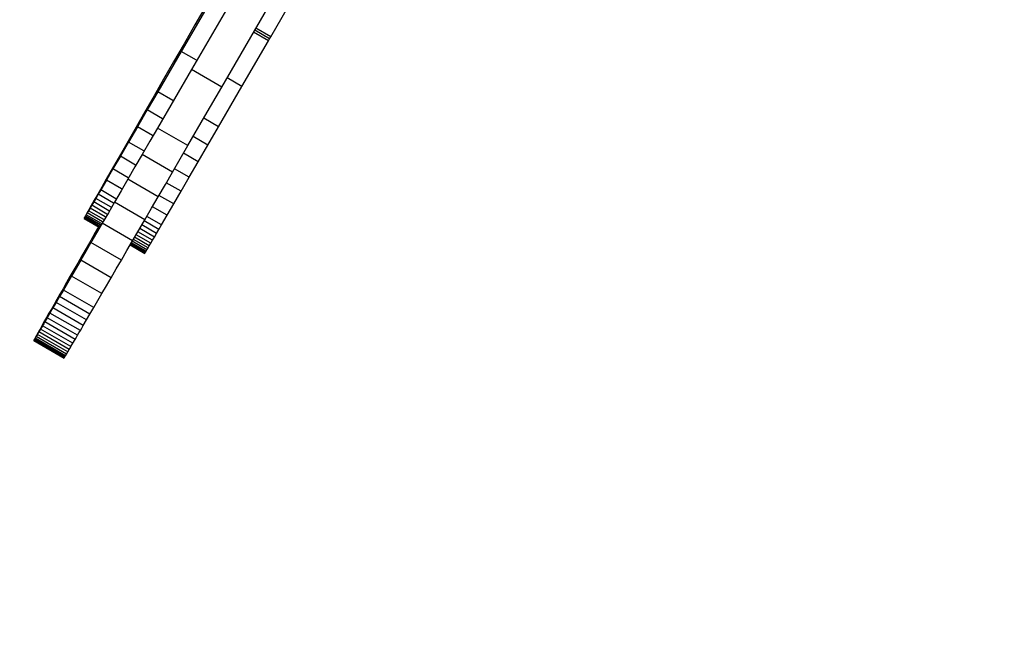
# Model space of a CAD drawing. Units: millimetres. Extents: x -12791 to 6423, y -18905 to 3982.
# Drawn here: x -2141 to -2029, y -9546 to -9476 of the extents above; entities that cross this region are included whole.
import ezdxf

# ---------------------------------------------------------------- set-up
doc = ezdxf.new("R2010")
doc.units = ezdxf.units.MM
doc.layers.add('STREFA', color=7, linetype='Continuous')
doc.styles.get("Standard").update_dxf_attribs({"font": 'arial.ttf'})
doc.dimstyles.new('Kopia Kopia ISO-25 moduły', dxfattribs={"dimtxt": 300, "dimasz": 210, "dimexe": 1.25, "dimexo": 0.625, "dimgap": 80, "dimtad": 1, "dimdec": 3, "dimlfac": 0.001, "dimtxsty": 'Standard', "dimblk": 'OBLIQUE', "dimcen": 2.5, "dimse1": 1, "dimse2": 1, "dimadec": 0, "dimazin": 0, "dimtfac": 1, "dimtmove": 0, "dimatfit": 3, "dimfxl": 1, "dimarcsym": 0})

# ---------------------------------------------------------------- blocks, each defined once
blk = doc.blocks.new('_Oblique')
at = {"color": 0, "linetype": 'ByBlock', "lineweight": -2}
blk.add_line((-0.5, -0.5), (0.5, 0.5), dxfattribs=at)
blk = doc.blocks.new('*D7')
at = {"color": 0, "lineweight": -2}
blk.add_line((-11546.41, 260.35), (-11546.41, -12976.84), dxfattribs=at)
at = {"layer": 'Defpoints', "color": 0}
for p in [(2982.42, 260.35), (-11546.41, -12976.84), (-6585.49, -12976.84)]:
    blk.add_point(p, dxfattribs=at)
at = {"color": 0, "lineweight": -2, "xscale": 210, "yscale": 210, "zscale": 210}
for p, rotation in [((-11546.41, 260.35), 90), ((-11546.41, -12976.84), 270)]:
    blk.add_blockref('_Oblique', p, dxfattribs=dict(at, rotation=rotation))
at = {"color": 0, "insert": (-11806.7, -6358.25), "char_height": 300, "attachment_point": 5, "rotation": 90}
blk.add_mtext('13,2m', dxfattribs=at)
blk = doc.blocks.new('*D8')
at = {"color": 0, "lineweight": -2}
blk.add_line((-12333.61, 2104.8), (-12333.61, -14962.97), dxfattribs=at)
at = {"layer": 'Defpoints', "color": 0}
for p in [(3288.13, 2104.8), (-12333.61, -14962.97), (-6803.53, -14962.97)]:
    blk.add_point(p, dxfattribs=at)
at = {"color": 0, "lineweight": -2, "xscale": 210, "yscale": 210, "zscale": 210}
for p, rotation in [((-12333.61, 2104.8), 90), ((-12333.61, -14962.97), 270)]:
    blk.add_blockref('_Oblique', p, dxfattribs=dict(at, rotation=rotation))
at = {"color": 0, "insert": (-12593.9, -6429.09), "char_height": 300, "attachment_point": 5, "rotation": 90}
blk.add_mtext('17,1m', dxfattribs=at)

msp = doc.modelspace()

# ---------------------------------------------------------------- linework, layer by layer
for p, q in [((-2112.3534, -9478.3342), (-2095.8232, -9449.8262)), ((-2112.3534, -9478.3342), (-2095.8232, -9449.8262)), ((-2105.6466, -9454.9127), (-2121.399, -9482.075)), ((-2105.6466, -9454.9127), (-2121.399, -9482.075)), ((-2117.9349, -9484.075), (-2102.1825, -9456.9127)), ((-2117.9349, -9484.075), (-2102.1825, -9456.9127)), ((-2119.5385, -9474.7776), (-2122.5636, -9479.9976)), ((-2119.5385, -9474.7776), (-2122.5636, -9479.9976)), ((-2119.7294, -9474.758), (-2121.0059, -9476.9756)), ((-2119.7294, -9474.758), (-2121.0059, -9476.9756)), ((-2121.0059, -9476.9756), (-2122.24, -9479.1205)), ((-2121.0059, -9476.9756), (-2122.24, -9479.1205)), ((-2112.6104, -9478.7776), (-2114.2977, -9477.8034)), ((-2112.6104, -9478.7776), (-2114.2977, -9477.8034)), ((-2112.4809, -9478.5541), (-2114.1682, -9477.5799)), ((-2112.4809, -9478.5541), (-2114.1682, -9477.5799)), ((-2112.3534, -9478.3342), (-2114.0407, -9477.3601)), ((-2112.3534, -9478.3342), (-2114.0407, -9477.3601)), ((-2122.24, -9479.1205), (-2123.4296, -9481.1891)), ((-2122.24, -9479.1205), (-2123.4296, -9481.1891)), ((-2115.6354, -9483.9976), (-2112.6104, -9478.7776)), ((-2115.6354, -9483.9976), (-2112.6104, -9478.7776)), ((-2112.6104, -9478.7776), (-2112.4809, -9478.5541)), ((-2112.6104, -9478.7776), (-2112.4809, -9478.5541)), ((-2112.4809, -9478.5541), (-2112.3534, -9478.3342)), ((-2112.4809, -9478.5541), (-2112.3534, -9478.3342)), ((-2122.5636, -9479.9976), (-2125.238, -9484.6102)), ((-2122.5636, -9479.9976), (-2125.238, -9484.6102)), ((-2120.8316, -9480.9976), (-2122.5636, -9479.9976)), ((-2120.8316, -9480.9976), (-2122.5636, -9479.9976)), ((-2123.4296, -9481.1891), (-2124.5729, -9483.1782)), ((-2123.4296, -9481.1891), (-2124.5729, -9483.1782)), ((-2121.399, -9482.075), (-2123.332, -9485.4105)), ((-2121.399, -9482.075), (-2123.332, -9485.4105)), ((-2117.9349, -9484.075), (-2121.399, -9482.075)), ((-2117.9349, -9484.075), (-2121.399, -9482.075)), ((-2124.5729, -9483.1782), (-2125.6677, -9485.0838)), ((-2124.5729, -9483.1782), (-2125.6677, -9485.0838)), ((-2115.6354, -9483.9976), (-2117.3245, -9483.0224)), ((-2115.6354, -9483.9976), (-2117.3245, -9483.0224)), ((-2125.238, -9484.6102), (-2126.4418, -9486.6854)), ((-2125.238, -9484.6102), (-2126.4418, -9486.6854)), ((-2123.5059, -9485.6102), (-2125.238, -9484.6102)), ((-2123.5059, -9485.6102), (-2125.238, -9484.6102)), ((-2119.8679, -9487.4105), (-2117.9349, -9484.075)), ((-2119.8679, -9487.4105), (-2117.9349, -9484.075)), ((-2118.3098, -9488.6102), (-2115.6354, -9483.9976)), ((-2118.3098, -9488.6102), (-2115.6354, -9483.9976)), ((-2125.6677, -9485.0838), (-2126.7122, -9486.9028)), ((-2125.6677, -9485.0838), (-2126.7122, -9486.9028)), ((-2123.332, -9485.4105), (-2125.2651, -9488.7461)), ((-2123.332, -9485.4105), (-2125.2651, -9488.7461)), ((-2126.7122, -9486.9028), (-2127.7041, -9488.6316)), ((-2126.7122, -9486.9028), (-2127.7041, -9488.6316)), ((-2126.4418, -9486.6854), (-2127.5555, -9488.6046)), ((-2126.4418, -9486.6854), (-2127.5555, -9488.6046)), ((-2124.7097, -9487.6854), (-2126.4418, -9486.6854)), ((-2124.7097, -9487.6854), (-2126.4418, -9486.6854)), ((-2121.801, -9490.7461), (-2119.8679, -9487.4105)), ((-2121.801, -9490.7461), (-2119.8679, -9487.4105)), ((-2118.3098, -9488.6102), (-2119.9982, -9487.6354)), ((-2118.3098, -9488.6102), (-2119.9982, -9487.6354)), ((-2127.7041, -9488.6316), (-2129.2421, -9491.314)), ((-2127.7041, -9488.6316), (-2129.2421, -9491.314)), ((-2127.5555, -9488.6046), (-2128.5785, -9490.3667)), ((-2127.5555, -9488.6046), (-2128.5785, -9490.3667)), ((-2125.8234, -9489.6046), (-2127.5555, -9488.6046)), ((-2125.8234, -9489.6046), (-2127.5555, -9488.6046)), ((-2125.2651, -9488.7461), (-2126.1423, -9490.2591)), ((-2125.2651, -9488.7461), (-2126.1423, -9490.2591)), ((-2121.801, -9490.7461), (-2125.2651, -9488.7461)), ((-2121.801, -9490.7461), (-2125.2651, -9488.7461)), ((-2119.5136, -9490.6854), (-2118.3098, -9488.6102)), ((-2119.5136, -9490.6854), (-2118.3098, -9488.6102)), ((-2128.5785, -9490.3667), (-2129.5099, -9491.9702)), ((-2128.5785, -9490.3667), (-2129.5099, -9491.9702)), ((-2126.8464, -9491.3667), (-2128.5785, -9490.3667)), ((-2126.8464, -9491.3667), (-2128.5785, -9490.3667)), ((-2126.1423, -9490.2591), (-2127.0195, -9491.7721)), ((-2126.1423, -9490.2591), (-2127.0195, -9491.7721)), ((-2119.5136, -9490.6854), (-2121.2012, -9489.7111)), ((-2119.5136, -9490.6854), (-2121.2012, -9489.7111)), ((-2129.2421, -9491.314), (-2129.9254, -9492.5067)), ((-2129.2421, -9491.314), (-2129.9254, -9492.5067)), ((-2122.6782, -9492.2591), (-2121.801, -9490.7461)), ((-2122.6782, -9492.2591), (-2121.801, -9490.7461)), ((-2120.6273, -9492.6046), (-2119.5136, -9490.6854)), ((-2120.6273, -9492.6046), (-2119.5136, -9490.6854)), ((-2129.9254, -9492.5067), (-2130.5517, -9493.6003)), ((-2129.9254, -9492.5067), (-2130.5517, -9493.6003)), ((-2129.5099, -9491.9702), (-2130.3491, -9493.414)), ((-2129.5099, -9491.9702), (-2130.3491, -9493.414)), ((-2127.7779, -9492.9702), (-2129.5099, -9491.9702)), ((-2127.7779, -9492.9702), (-2129.5099, -9491.9702)), ((-2127.0195, -9491.7721), (-2127.8375, -9493.1825)), ((-2127.0195, -9491.7721), (-2127.8375, -9493.1825)), ((-2123.5554, -9493.7721), (-2127.0195, -9491.7721)), ((-2123.5554, -9493.7721), (-2127.0195, -9491.7721)), ((-2123.5554, -9493.7721), (-2122.6782, -9492.2591)), ((-2123.5554, -9493.7721), (-2122.6782, -9492.2591)), ((-2120.6273, -9492.6046), (-2122.314, -9491.6308)), ((-2120.6273, -9492.6046), (-2122.314, -9491.6308)), ((-2121.6503, -9494.3667), (-2120.6273, -9492.6046)), ((-2121.6503, -9494.3667), (-2120.6273, -9492.6046)), ((-2130.5517, -9493.6003), (-2131.1206, -9494.5945)), ((-2130.5517, -9493.6003), (-2131.1206, -9494.5945)), ((-2130.3491, -9493.414), (-2131.0952, -9494.6965)), ((-2130.3491, -9493.414), (-2131.0952, -9494.6965)), ((-2128.6171, -9494.414), (-2130.3491, -9493.414)), ((-2128.6171, -9494.414), (-2130.3491, -9493.414)), ((-2127.8375, -9493.1825), (-2128.6556, -9494.5928)), ((-2127.8375, -9493.1825), (-2128.6556, -9494.5928)), ((-2124.3735, -9495.1825), (-2123.5554, -9493.7721)), ((-2124.3735, -9495.1825), (-2123.5554, -9493.7721)), ((-2121.6503, -9494.3667), (-2123.3359, -9493.3935)), ((-2121.6503, -9494.3667), (-2123.3359, -9493.3935)), ((-2131.0952, -9494.6965), (-2131.7475, -9495.8165)), ((-2131.0952, -9494.6965), (-2131.7475, -9495.8165)), ((-2131.1206, -9494.5945), (-2131.6321, -9495.4892)), ((-2131.1206, -9494.5945), (-2131.6321, -9495.4892)), ((-2129.3632, -9495.6964), (-2131.0952, -9494.6965)), ((-2129.3632, -9495.6964), (-2131.0952, -9494.6965)), ((-2128.6556, -9494.5928), (-2129.4145, -9495.9009)), ((-2128.6556, -9494.5928), (-2129.4145, -9495.9009)), ((-2125.1915, -9496.5928), (-2128.6556, -9494.5928)), ((-2125.1915, -9496.5928), (-2128.6556, -9494.5928)), ((-2122.5818, -9495.9702), (-2121.6503, -9494.3667)), ((-2122.5818, -9495.9702), (-2121.6503, -9494.3667)), ((-2131.6321, -9495.4892), (-2132.0862, -9496.2842)), ((-2131.6321, -9495.4892), (-2132.0862, -9496.2842)), ((-2131.7475, -9495.8165), (-2132.0382, -9496.3152)), ((-2131.7475, -9495.8165), (-2132.0382, -9496.3152)), ((-2130.0154, -9496.8165), (-2131.7475, -9495.8165)), ((-2130.0154, -9496.8165), (-2131.7475, -9495.8165)), ((-2129.4145, -9495.9009), (-2130.1735, -9497.209)), ((-2129.4145, -9495.9009), (-2130.1735, -9497.209)), ((-2125.1915, -9496.5928), (-2124.3735, -9495.1825)), ((-2125.1915, -9496.5928), (-2124.3735, -9495.1825)), ((-2122.5818, -9495.9702), (-2124.2663, -9494.9977)), ((-2122.5818, -9495.9702), (-2124.2663, -9494.9977)), ((-2123.421, -9497.4139), (-2122.5818, -9495.9702)), ((-2123.421, -9497.4139), (-2122.5818, -9495.9702)), ((-2132.4828, -9496.9796), (-2132.8217, -9497.5749)), ((-2132.4828, -9496.9796), (-2132.8217, -9497.5749)), ((-2132.3051, -9496.7727), (-2132.5482, -9497.189)), ((-2132.3051, -9496.7727), (-2132.5482, -9497.189)), ((-2132.0862, -9496.2842), (-2132.4828, -9496.9796)), ((-2132.0862, -9496.2842), (-2132.4828, -9496.9796)), ((-2132.0382, -9496.3152), (-2132.3051, -9496.7727)), ((-2132.0382, -9496.3152), (-2132.3051, -9496.7727)), ((-2130.5731, -9497.7727), (-2132.3051, -9496.7727)), ((-2130.5731, -9497.7727), (-2132.3051, -9496.7727)), ((-2130.3061, -9497.3152), (-2132.0382, -9496.3152)), ((-2130.3061, -9497.3152), (-2132.0382, -9496.3152)), ((-2125.9505, -9497.9009), (-2125.1915, -9496.5928)), ((-2125.9505, -9497.9009), (-2125.1915, -9496.5928)), ((-2123.421, -9497.4139), (-2125.1041, -9496.4422)), ((-2123.421, -9497.4139), (-2125.1041, -9496.4422)), ((-2133.2219, -9498.2804), (-2133.3264, -9498.4654)), ((-2133.2219, -9498.2804), (-2133.3264, -9498.4654)), ((-2133.1336, -9498.1885), (-2133.2803, -9498.4379)), ((-2133.1336, -9498.1885), (-2133.2803, -9498.4379)), ((-2133.103, -9498.0704), (-2133.2219, -9498.2804)), ((-2133.103, -9498.0704), (-2133.2219, -9498.2804)), ((-2132.9625, -9497.897), (-2133.1336, -9498.1885)), ((-2132.9625, -9497.897), (-2133.1336, -9498.1885)), ((-2131.4015, -9499.1885), (-2133.1336, -9498.1885)), ((-2131.4015, -9499.1885), (-2133.1336, -9498.1885)), ((-2132.8217, -9497.5749), (-2133.103, -9498.0704)), ((-2132.8217, -9497.5749), (-2133.103, -9498.0704)), ((-2132.7674, -9497.5638), (-2132.9625, -9497.897)), ((-2132.7674, -9497.5638), (-2132.9625, -9497.897)), ((-2131.2305, -9498.897), (-2132.9625, -9497.897)), ((-2131.2305, -9498.897), (-2132.9625, -9497.897)), ((-2132.5482, -9497.189), (-2132.7674, -9497.5638)), ((-2132.5482, -9497.189), (-2132.7674, -9497.5638)), ((-2131.0354, -9498.5638), (-2132.7674, -9497.5638)), ((-2131.0354, -9498.5638), (-2132.7674, -9497.5638)), ((-2130.8162, -9498.189), (-2132.5482, -9497.189)), ((-2130.8162, -9498.189), (-2132.5482, -9497.189)), ((-2130.1735, -9497.209), (-2130.8738, -9498.4153)), ((-2130.1735, -9497.209), (-2130.8738, -9498.4153)), ((-2126.7094, -9499.209), (-2130.1735, -9497.209)), ((-2126.7094, -9499.209), (-2130.1735, -9497.209)), ((-2126.7094, -9499.209), (-2125.9505, -9497.9009)), ((-2126.7094, -9499.209), (-2125.9505, -9497.9009)), ((-2124.167, -9498.6964), (-2125.8487, -9497.7255)), ((-2124.167, -9498.6964), (-2125.8487, -9497.7255)), ((-2124.167, -9498.6964), (-2123.421, -9497.4139)), ((-2124.167, -9498.6964), (-2123.421, -9497.4139)), ((-2133.6409, -9499.041), (-2133.6524, -9499.0572)), ((-2133.6409, -9499.041), (-2133.6524, -9499.0572)), ((-2133.6494, -9499.0482), (-2133.6524, -9499.0572)), ((-2133.6494, -9499.0482), (-2133.6524, -9499.0572)), ((-2133.6524, -9499.0572), (-2131.9204, -9500.0572)), ((-2133.6524, -9499.0572), (-2131.9204, -9500.0572)), ((-2133.6318, -9499.014), (-2133.6494, -9499.0482)), ((-2133.6318, -9499.014), (-2133.6494, -9499.0482)), ((-2133.6149, -9498.9996), (-2133.6409, -9499.041)), ((-2133.6149, -9498.9996), (-2133.6409, -9499.041)), ((-2131.9088, -9500.041), (-2133.6409, -9499.041)), ((-2131.9088, -9500.041), (-2133.6409, -9499.041)), ((-2133.5997, -9498.9546), (-2133.6318, -9499.014)), ((-2133.5997, -9498.9546), (-2133.6318, -9499.014)), ((-2133.5743, -9498.933), (-2133.6149, -9498.9996)), ((-2133.5743, -9498.933), (-2133.6149, -9498.9996)), ((-2131.8828, -9499.9996), (-2133.6149, -9498.9996)), ((-2131.8828, -9499.9996), (-2133.6149, -9498.9996)), ((-2133.5531, -9498.8698), (-2133.5997, -9498.9546)), ((-2133.5531, -9498.8698), (-2133.5997, -9498.9546)), ((-2133.5008, -9498.8104), (-2133.5743, -9498.933)), ((-2133.5008, -9498.8104), (-2133.5743, -9498.933)), ((-2131.8422, -9499.933), (-2133.5743, -9498.933)), ((-2131.8422, -9499.933), (-2133.5743, -9498.933)), ((-2133.4921, -9498.7603), (-2133.5531, -9498.8698)), ((-2133.4921, -9498.7603), (-2133.5531, -9498.8698)), ((-2133.4027, -9498.6453), (-2133.5008, -9498.8104)), ((-2133.4027, -9498.6453), (-2133.5008, -9498.8104)), ((-2131.7687, -9499.8104), (-2133.5008, -9498.8104)), ((-2131.7687, -9499.8104), (-2133.5008, -9498.8104)), ((-2133.4164, -9498.6254), (-2133.4921, -9498.7603)), ((-2133.4164, -9498.6254), (-2133.4921, -9498.7603)), ((-2133.3264, -9498.4654), (-2133.4164, -9498.6254)), ((-2133.3264, -9498.4654), (-2133.4164, -9498.6254)), ((-2133.2803, -9498.4379), (-2133.4027, -9498.6453)), ((-2133.2803, -9498.4379), (-2133.4027, -9498.6453)), ((-2131.6707, -9499.6453), (-2133.4027, -9498.6453)), ((-2131.6707, -9499.6453), (-2133.4027, -9498.6453)), ((-2131.5482, -9499.4378), (-2133.2803, -9498.4379)), ((-2131.5482, -9499.4378), (-2133.2803, -9498.4379)), ((-2130.8738, -9498.4153), (-2131.5741, -9499.6216)), ((-2130.8738, -9498.4153), (-2131.5741, -9499.6216)), ((-2127.4097, -9500.4153), (-2126.7094, -9499.209)), ((-2127.4097, -9500.4153), (-2126.7094, -9499.209)), ((-2125.11, -9500.3151), (-2126.7889, -9499.3458)), ((-2125.11, -9500.3151), (-2126.7889, -9499.3458)), ((-2124.8193, -9499.8165), (-2126.4992, -9498.8466)), ((-2124.8193, -9499.8165), (-2126.4992, -9498.8466)), ((-2124.8193, -9499.8165), (-2124.167, -9498.6964)), ((-2124.8193, -9499.8165), (-2124.167, -9498.6964)), ((-2131.9962, -9500.0134), (-2132.3642, -9500.6552)), ((-2131.9962, -9500.0134), (-2132.3642, -9500.6552)), ((-2131.5741, -9499.6216), (-2132.2159, -9500.7266)), ((-2131.5741, -9499.6216), (-2132.2159, -9500.7266)), ((-2128.11, -9501.6216), (-2131.5741, -9499.6216)), ((-2128.11, -9501.6216), (-2131.5741, -9499.6216)), ((-2128.11, -9501.6216), (-2127.4097, -9500.4153)), ((-2128.11, -9501.6216), (-2127.4097, -9500.4153)), ((-2125.6201, -9501.189), (-2127.2968, -9500.2209)), ((-2125.6201, -9501.189), (-2127.2968, -9500.2209)), ((-2125.3769, -9500.7727), (-2127.0548, -9499.804)), ((-2125.3769, -9500.7727), (-2127.0548, -9499.804)), ((-2125.3769, -9500.7727), (-2125.11, -9500.3151)), ((-2125.3769, -9500.7727), (-2125.11, -9500.3151)), ((-2125.11, -9500.3151), (-2124.8193, -9499.8165)), ((-2125.11, -9500.3151), (-2124.8193, -9499.8165)), ((-2132.8887, -9501.5702), (-2133.4131, -9502.4852)), ((-2132.8887, -9501.5702), (-2133.4131, -9502.4852)), ((-2132.3642, -9500.6552), (-2132.8887, -9501.5702)), ((-2132.3642, -9500.6552), (-2132.8887, -9501.5702)), ((-2132.2159, -9500.7266), (-2132.8577, -9501.8316)), ((-2132.2159, -9500.7266), (-2132.8577, -9501.8316)), ((-2128.7518, -9502.7266), (-2128.11, -9501.6216)), ((-2128.7518, -9502.7266), (-2128.11, -9501.6216)), ((-2126.3521, -9502.4378), (-2128.0236, -9501.4728)), ((-2126.3521, -9502.4378), (-2128.0236, -9501.4728)), ((-2126.2054, -9502.1885), (-2127.8783, -9501.2226)), ((-2126.2054, -9502.1885), (-2127.8783, -9501.2226)), ((-2126.0344, -9501.897), (-2127.7087, -9500.9303)), ((-2126.0344, -9501.897), (-2127.7087, -9500.9303)), ((-2125.8392, -9501.5638), (-2127.5148, -9500.5964)), ((-2125.8392, -9501.5638), (-2127.5148, -9500.5964)), ((-2126.0344, -9501.897), (-2125.8392, -9501.5638)), ((-2126.0344, -9501.897), (-2125.8392, -9501.5638)), ((-2125.8392, -9501.5638), (-2125.6201, -9501.189)), ((-2125.8392, -9501.5638), (-2125.6201, -9501.189)), ((-2125.6201, -9501.189), (-2125.3769, -9500.7727)), ((-2125.6201, -9501.189), (-2125.3769, -9500.7727)), ((-2133.4131, -9502.4852), (-2133.8948, -9503.3261)), ((-2133.4131, -9502.4852), (-2133.8948, -9503.3261)), ((-2132.8577, -9501.8316), (-2133.4413, -9502.8357)), ((-2132.8577, -9501.8316), (-2133.4413, -9502.8357)), ((-2129.3936, -9503.8316), (-2132.8577, -9501.8316)), ((-2129.3936, -9503.8316), (-2132.8577, -9501.8316)), ((-2129.3936, -9503.8316), (-2128.7518, -9502.7266)), ((-2129.3936, -9503.8316), (-2128.7518, -9502.7266)), ((-2128.3864, -9502.0975), (-2126.7242, -9503.0572)), ((-2128.3864, -9502.0975), (-2126.7242, -9503.0572)), ((-2126.7127, -9503.041), (-2128.3765, -9502.0804)), ((-2126.7127, -9503.041), (-2128.3765, -9502.0804)), ((-2126.6867, -9502.9996), (-2128.3519, -9502.0382)), ((-2126.6867, -9502.9996), (-2128.3519, -9502.0382)), ((-2126.6461, -9502.9329), (-2128.3127, -9501.9707)), ((-2126.6461, -9502.9329), (-2128.3127, -9501.9707)), ((-2126.5726, -9502.8104), (-2128.241, -9501.8471)), ((-2126.5726, -9502.8104), (-2128.241, -9501.8471)), ((-2126.4746, -9502.6452), (-2128.1445, -9501.6811)), ((-2126.4746, -9502.6452), (-2128.1445, -9501.6811)), ((-2126.5726, -9502.8104), (-2126.4746, -9502.6452)), ((-2126.5726, -9502.8104), (-2126.4746, -9502.6452)), ((-2126.4746, -9502.6452), (-2126.3521, -9502.4378)), ((-2126.4746, -9502.6452), (-2126.3521, -9502.4378)), ((-2126.3521, -9502.4378), (-2126.2054, -9502.1885)), ((-2126.3521, -9502.4378), (-2126.2054, -9502.1885)), ((-2126.2054, -9502.1885), (-2126.0344, -9501.897)), ((-2126.2054, -9502.1885), (-2126.0344, -9501.897)), ((-2134.0249, -9503.8397), (-2134.5504, -9504.7432)), ((-2134.0249, -9503.8397), (-2134.5504, -9504.7432)), ((-2133.8948, -9503.3261), (-2134.3766, -9504.1671)), ((-2133.8948, -9503.3261), (-2134.3766, -9504.1671)), ((-2133.4413, -9502.8357), (-2134.0249, -9503.8397)), ((-2133.4413, -9502.8357), (-2134.0249, -9503.8397)), ((-2130.5608, -9505.8397), (-2134.0249, -9503.8397)), ((-2130.5608, -9505.8397), (-2134.0249, -9503.8397)), ((-2129.9772, -9504.8357), (-2129.3936, -9503.8316)), ((-2129.9772, -9504.8357), (-2129.3936, -9503.8316)), ((-2126.7242, -9503.0572), (-2126.7127, -9503.041)), ((-2126.7242, -9503.0572), (-2126.7127, -9503.041)), ((-2126.7127, -9503.041), (-2126.6867, -9502.9996)), ((-2126.7127, -9503.041), (-2126.6867, -9502.9996)), ((-2126.6867, -9502.9996), (-2126.6461, -9502.9329)), ((-2126.6867, -9502.9996), (-2126.6461, -9502.9329)), ((-2126.6461, -9502.9329), (-2126.5726, -9502.8104)), ((-2126.6461, -9502.9329), (-2126.5726, -9502.8104)), ((-2134.8157, -9504.9342), (-2135.2548, -9505.7014)), ((-2134.8157, -9504.9342), (-2135.2548, -9505.7014)), ((-2134.5504, -9504.7432), (-2135.0759, -9505.6466)), ((-2134.5504, -9504.7432), (-2135.0759, -9505.6466)), ((-2134.3766, -9504.1671), (-2134.8157, -9504.9342)), ((-2134.3766, -9504.1671), (-2134.8157, -9504.9342)), ((-2130.5608, -9505.8397), (-2129.9772, -9504.8357)), ((-2130.5608, -9505.8397), (-2129.9772, -9504.8357)), ((-2135.2548, -9505.7014), (-2135.6515, -9506.3949)), ((-2135.2548, -9505.7014), (-2135.6515, -9506.3949)), ((-2135.0759, -9505.6466), (-2135.5438, -9506.45)), ((-2135.0759, -9505.6466), (-2135.5438, -9506.45)), ((-2131.6119, -9507.6466), (-2135.0759, -9505.6466)), ((-2131.6119, -9507.6466), (-2135.0759, -9505.6466)), ((-2131.0863, -9506.7432), (-2130.5608, -9505.8397)), ((-2131.0863, -9506.7432), (-2130.5608, -9505.8397)), ((-2136.0116, -9507.2534), (-2136.4362, -9507.9819)), ((-2136.0116, -9507.2534), (-2136.4362, -9507.9819)), ((-2136.0481, -9507.0885), (-2136.4024, -9507.7086)), ((-2136.0481, -9507.0885), (-2136.4024, -9507.7086)), ((-2135.6515, -9506.3949), (-2136.0481, -9507.0885)), ((-2135.6515, -9506.3949), (-2136.0481, -9507.0885)), ((-2135.5438, -9506.45), (-2136.0116, -9507.2534)), ((-2135.5438, -9506.45), (-2136.0116, -9507.2534)), ((-2132.5475, -9509.2534), (-2136.0116, -9507.2534)), ((-2132.5475, -9509.2534), (-2136.0116, -9507.2534)), ((-2131.6119, -9507.6466), (-2131.0863, -9506.7432)), ((-2131.6119, -9507.6466), (-2131.0863, -9506.7432)), ((-2136.7566, -9508.3286), (-2137.0686, -9508.8755)), ((-2136.7566, -9508.3286), (-2137.0686, -9508.8755)), ((-2136.6342, -9508.3213), (-2136.8322, -9508.6607)), ((-2136.6342, -9508.3213), (-2136.8322, -9508.6607)), ((-2136.4024, -9507.7086), (-2136.7566, -9508.3286)), ((-2136.4024, -9507.7086), (-2136.7566, -9508.3286)), ((-2136.4362, -9507.9819), (-2136.6342, -9508.3213)), ((-2136.4362, -9507.9819), (-2136.6342, -9508.3213)), ((-2132.9721, -9509.9819), (-2136.4362, -9507.9819)), ((-2132.9721, -9509.9819), (-2136.4362, -9507.9819)), ((-2132.0797, -9508.45), (-2131.6119, -9507.6466)), ((-2132.0797, -9508.45), (-2131.6119, -9507.6466)), ((-2137.3806, -9509.4223), (-2137.6503, -9509.8961)), ((-2137.3806, -9509.4223), (-2137.6503, -9509.8961)), ((-2137.1995, -9509.29), (-2137.5383, -9509.8696)), ((-2137.1995, -9509.29), (-2137.5383, -9509.8696)), ((-2137.0686, -9508.8755), (-2137.3806, -9509.4223)), ((-2137.0686, -9508.8755), (-2137.3806, -9509.4223)), ((-2137.0158, -9508.9753), (-2137.1995, -9509.29)), ((-2137.0158, -9508.9753), (-2137.1995, -9509.29)), ((-2133.7354, -9511.29), (-2137.1995, -9509.29)), ((-2133.7354, -9511.29), (-2137.1995, -9509.29)), ((-2136.8322, -9508.6607), (-2137.0158, -9508.9753)), ((-2136.8322, -9508.6607), (-2137.0158, -9508.9753)), ((-2133.3681, -9510.6607), (-2136.8322, -9508.6607)), ((-2133.3681, -9510.6607), (-2136.8322, -9508.6607)), ((-2132.7598, -9509.6176), (-2132.5475, -9509.2534)), ((-2132.7598, -9509.6176), (-2132.5475, -9509.2534)), ((-2132.5475, -9509.2534), (-2132.0797, -9508.45)), ((-2132.5475, -9509.2534), (-2132.0797, -9508.45)), ((-2137.9201, -9510.3698), (-2138.1479, -9510.7708)), ((-2137.9201, -9510.3698), (-2138.1479, -9510.7708)), ((-2137.8485, -9510.3998), (-2138.1303, -9510.8807)), ((-2137.8485, -9510.3998), (-2138.1303, -9510.8807)), ((-2137.6503, -9509.8961), (-2137.9201, -9510.3698)), ((-2137.6503, -9509.8961), (-2137.9201, -9510.3698)), ((-2137.5383, -9509.8696), (-2137.8485, -9510.3998)), ((-2137.5383, -9509.8696), (-2137.8485, -9510.3998)), ((-2134.3844, -9512.3998), (-2137.8485, -9510.3998)), ((-2134.3844, -9512.3998), (-2137.8485, -9510.3998)), ((-2134.0742, -9511.8696), (-2137.5383, -9509.8696)), ((-2134.0742, -9511.8696), (-2137.5383, -9509.8696)), ((-2133.3681, -9510.6607), (-2132.9721, -9509.9819)), ((-2133.3681, -9510.6607), (-2132.9721, -9509.9819)), ((-2132.9721, -9509.9819), (-2132.7598, -9509.6176)), ((-2132.9721, -9509.9819), (-2132.7598, -9509.6176)), ((-2138.6088, -9511.695), (-2138.8056, -9512.0285)), ((-2138.6088, -9511.695), (-2138.8056, -9512.0285)), ((-2138.5614, -9511.4999), (-2138.7472, -9511.8282)), ((-2138.5614, -9511.4999), (-2138.7472, -9511.8282)), ((-2138.4962, -9511.5037), (-2138.6088, -9511.695)), ((-2138.4962, -9511.5037), (-2138.6088, -9511.695)), ((-2135.1447, -9513.695), (-2138.6088, -9511.695)), ((-2135.1447, -9513.695), (-2138.6088, -9511.695)), ((-2138.3756, -9511.1717), (-2138.5614, -9511.4999)), ((-2138.3756, -9511.1717), (-2138.5614, -9511.4999)), ((-2138.3837, -9511.3123), (-2138.4962, -9511.5037)), ((-2138.3837, -9511.3123), (-2138.4962, -9511.5037)), ((-2138.257, -9511.0965), (-2138.3837, -9511.3123)), ((-2138.257, -9511.0965), (-2138.3837, -9511.3123)), ((-2134.9196, -9513.3123), (-2138.3837, -9511.3123)), ((-2134.9196, -9513.3123), (-2138.3837, -9511.3123)), ((-2138.1479, -9510.7708), (-2138.3756, -9511.1717)), ((-2138.1479, -9510.7708), (-2138.3756, -9511.1717)), ((-2138.1303, -9510.8807), (-2138.257, -9511.0965)), ((-2138.1303, -9510.8807), (-2138.257, -9511.0965)), ((-2134.6662, -9512.8807), (-2138.1303, -9510.8807)), ((-2134.6662, -9512.8807), (-2138.1303, -9510.8807)), ((-2134.0742, -9511.8696), (-2133.9048, -9511.5798)), ((-2134.0742, -9511.8696), (-2133.9048, -9511.5798)), ((-2133.9048, -9511.5798), (-2133.7354, -9511.29)), ((-2133.9048, -9511.5798), (-2133.7354, -9511.29)), ((-2133.7354, -9511.29), (-2133.3681, -9510.6607)), ((-2133.7354, -9511.29), (-2133.3681, -9510.6607)), ((-2139.3356, -9512.8826), (-2139.3607, -9512.9293)), ((-2139.3356, -9512.8826), (-2139.3607, -9512.9293)), ((-2139.3105, -9512.8359), (-2139.3356, -9512.8826)), ((-2139.3105, -9512.8359), (-2139.3356, -9512.8826)), ((-2139.301, -9512.8579), (-2139.3276, -9512.9008)), ((-2139.301, -9512.8579), (-2139.3276, -9512.9008)), ((-2139.2396, -9512.7066), (-2139.3105, -9512.8359)), ((-2139.2396, -9512.7066), (-2139.3105, -9512.8359)), ((-2139.227, -9512.7362), (-2139.301, -9512.8579)), ((-2139.227, -9512.7362), (-2139.301, -9512.8579)), ((-2135.8369, -9514.8579), (-2139.301, -9512.8579)), ((-2135.8369, -9514.8579), (-2139.301, -9512.8579)), ((-2139.1936, -9512.6239), (-2139.2396, -9512.7066)), ((-2139.1936, -9512.6239), (-2139.2396, -9512.7066)), ((-2139.1708, -9512.6426), (-2139.227, -9512.7362)), ((-2139.1708, -9512.6426), (-2139.227, -9512.7362)), ((-2135.7629, -9514.7362), (-2139.227, -9512.7362)), ((-2135.7629, -9514.7362), (-2139.227, -9512.7362)), ((-2139.1477, -9512.5411), (-2139.1936, -9512.6239)), ((-2139.1477, -9512.5411), (-2139.1936, -9512.6239)), ((-2139.1146, -9512.549), (-2139.1708, -9512.6426)), ((-2139.1146, -9512.549), (-2139.1708, -9512.6426)), ((-2139.0914, -9512.4404), (-2139.1477, -9512.5411)), ((-2139.0914, -9512.4404), (-2139.1477, -9512.5411)), ((-2139.0444, -9512.4311), (-2139.1146, -9512.549)), ((-2139.0444, -9512.4311), (-2139.1146, -9512.549)), ((-2135.6506, -9514.549), (-2139.1146, -9512.549)), ((-2135.6506, -9514.549), (-2139.1146, -9512.549)), ((-2139.0351, -9512.3396), (-2139.0914, -9512.4404)), ((-2139.0351, -9512.3396), (-2139.0914, -9512.4404)), ((-2138.9742, -9512.3132), (-2139.0444, -9512.4311)), ((-2138.9742, -9512.3132), (-2139.0444, -9512.4311)), ((-2138.8912, -9512.0839), (-2139.0351, -9512.3396)), ((-2138.8912, -9512.0839), (-2139.0351, -9512.3396)), ((-2138.8899, -9512.1708), (-2138.9742, -9512.3132)), ((-2138.8899, -9512.1708), (-2138.9742, -9512.3132)), ((-2135.5101, -9514.3132), (-2138.9742, -9512.3132)), ((-2135.5101, -9514.3132), (-2138.9742, -9512.3132)), ((-2138.7472, -9511.8282), (-2138.8912, -9512.0839)), ((-2138.7472, -9511.8282), (-2138.8912, -9512.0839)), ((-2138.8056, -9512.0285), (-2138.8899, -9512.1708)), ((-2138.8056, -9512.0285), (-2138.8899, -9512.1708)), ((-2135.3415, -9514.0285), (-2138.8056, -9512.0285)), ((-2135.3415, -9514.0285), (-2138.8056, -9512.0285)), ((-2134.9196, -9513.3123), (-2134.6662, -9512.8807)), ((-2134.9196, -9513.3123), (-2134.6662, -9512.8807)), ((-2134.6662, -9512.8807), (-2134.5253, -9512.6402)), ((-2134.6662, -9512.8807), (-2134.5253, -9512.6402)), ((-2134.5253, -9512.6402), (-2134.3844, -9512.3998)), ((-2134.5253, -9512.6402), (-2134.3844, -9512.3998)), ((-2134.3844, -9512.3998), (-2134.2293, -9512.1347)), ((-2134.3844, -9512.3998), (-2134.2293, -9512.1347)), ((-2134.2293, -9512.1347), (-2134.0742, -9511.8696)), ((-2134.2293, -9512.1347), (-2134.0742, -9511.8696)), ((-2139.3902, -9512.9867), (-2139.3988, -9513.0082)), ((-2139.3902, -9512.9867), (-2139.3988, -9513.0082)), ((-2139.3929, -9513.001), (-2139.3988, -9513.0082)), ((-2139.3929, -9513.001), (-2139.3988, -9513.0082)), ((-2139.3988, -9513.0082), (-2135.9348, -9515.0082)), ((-2139.3988, -9513.0082), (-2135.9348, -9515.0082)), ((-2139.3869, -9512.9939), (-2139.3929, -9513.001)), ((-2139.3869, -9512.9939), (-2139.3929, -9513.001)), ((-2139.3755, -9512.958), (-2139.3902, -9512.9867)), ((-2139.3755, -9512.958), (-2139.3902, -9512.9867)), ((-2139.3542, -9512.9437), (-2139.3869, -9512.9939)), ((-2139.3542, -9512.9437), (-2139.3869, -9512.9939)), ((-2135.9228, -9514.9939), (-2139.3869, -9512.9939)), ((-2135.9228, -9514.9939), (-2139.3869, -9512.9939)), ((-2139.3607, -9512.9293), (-2139.3755, -9512.958)), ((-2139.3607, -9512.9293), (-2139.3755, -9512.958)), ((-2139.3276, -9512.9008), (-2139.3542, -9512.9437)), ((-2139.3276, -9512.9008), (-2139.3542, -9512.9437)), ((-2135.8901, -9514.9437), (-2139.3542, -9512.9437)), ((-2135.8901, -9514.9437), (-2139.3542, -9512.9437)), ((-2135.3415, -9514.0285), (-2135.2431, -9513.8617)), ((-2135.3415, -9514.0285), (-2135.2431, -9513.8617)), ((-2135.2431, -9513.8617), (-2135.1447, -9513.695)), ((-2135.2431, -9513.8617), (-2135.1447, -9513.695)), ((-2135.1447, -9513.695), (-2134.9196, -9513.3123)), ((-2135.1447, -9513.695), (-2134.9196, -9513.3123)), ((-2135.9348, -9515.0082), (-2135.9228, -9514.9939)), ((-2135.9348, -9515.0082), (-2135.9228, -9514.9939)), ((-2135.9228, -9514.9939), (-2135.9065, -9514.9688)), ((-2135.9228, -9514.9939), (-2135.9065, -9514.9688)), ((-2135.9065, -9514.9688), (-2135.8901, -9514.9437)), ((-2135.9065, -9514.9688), (-2135.8901, -9514.9437)), ((-2135.8901, -9514.9437), (-2135.8369, -9514.8579)), ((-2135.8901, -9514.9437), (-2135.8369, -9514.8579)), ((-2135.8369, -9514.8579), (-2135.7999, -9514.7971)), ((-2135.8369, -9514.8579), (-2135.7999, -9514.7971)), ((-2135.7999, -9514.7971), (-2135.7629, -9514.7362)), ((-2135.7999, -9514.7971), (-2135.7629, -9514.7362)), ((-2135.7629, -9514.7362), (-2135.6506, -9514.549)), ((-2135.7629, -9514.7362), (-2135.6506, -9514.549)), ((-2135.6506, -9514.549), (-2135.5101, -9514.3132)), ((-2135.6506, -9514.549), (-2135.5101, -9514.3132)), ((-2135.5101, -9514.3132), (-2135.3415, -9514.0285)), ((-2135.5101, -9514.3132), (-2135.3415, -9514.0285))]:
    msp.add_line(p, q)
at = {"layer": 'STREFA', "extrusion": (8.30739e-31, 1.18235e-45, -1)}
for start in [214.3916963, 222.9907014]:
    msp.add_arc((1702.4938, -8753.7674), 2400, start, 18.0089832, dxfattribs=at)

# ---------------------------------------------------------------- dimensions: what is measured, and where the dimension line sits
for base, p1, p2, text, picture, middle in [((-12333.6091, -14962.9748), (3288.1312, 2104.8047, 55.8711), (-6803.5336, -14962.9748, 321.9968), '17,1m', '*D8', (-12593.8956, -6429.085)), ((-11546.4104, -12976.8438), (2982.4205, 260.3488), (-6585.4898, -12976.8438), '13,2m', '*D7', (-11806.6969, -6358.2475))]:
    dim = msp.add_linear_dim(base=base, p1=p1, p2=p2, angle=90, text=text, dimstyle='Kopia Kopia ISO-25 moduły', override={"dimpost": 'm'})
    dim.commit()
    dim.dimension.update_dxf_attribs({"geometry": picture, "text_midpoint": middle})

doc.saveas('drawing.dxf')
